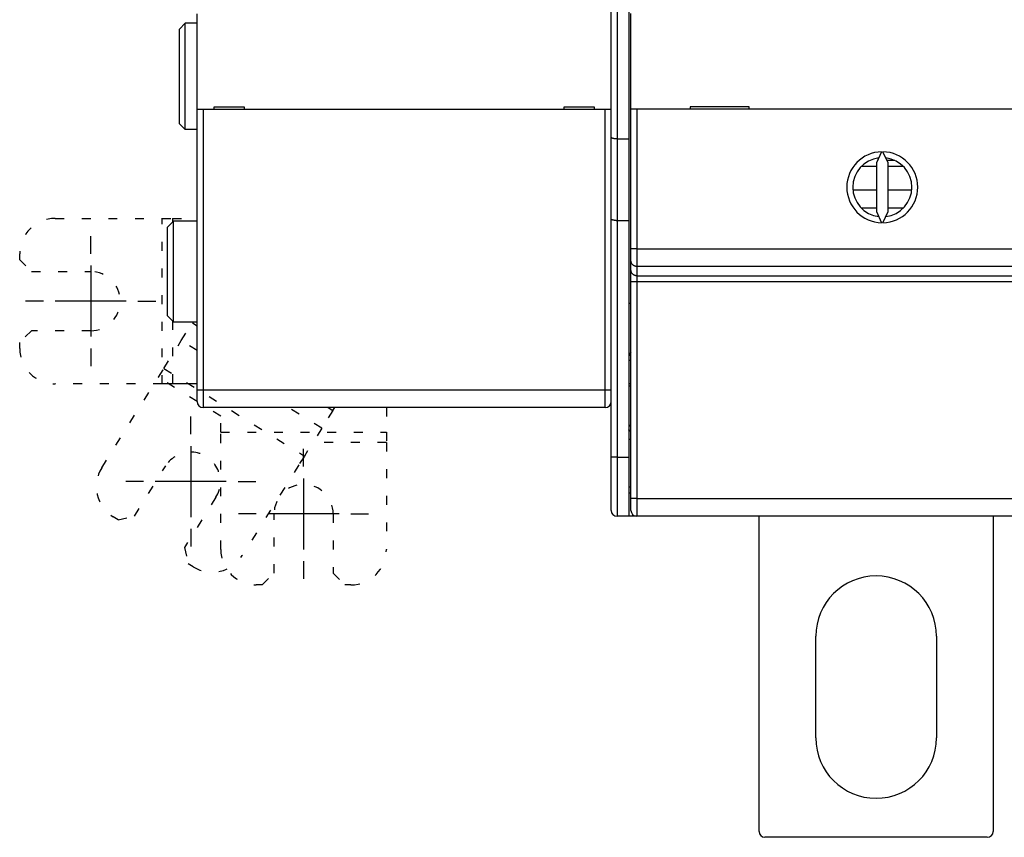
# Model space of a CAD drawing. Extents: x 19 to 576, y 8 to 413.
# Drawn here: x 219 to 303, y 55 to 124 of the extents above; entities that cross this region are included whole.
import ezdxf

# ---------------------------------------------------------------- set-up
doc = ezdxf.new("R2010")
doc.units = 0
doc.linetypes.add('SHORT_DASH', pattern=[3, 0.75, -1.5, 0.75])
doc.layers.add('204', color=7, linetype='CONTINUOUS')
doc.layers.add('5', color=7, linetype='CONTINUOUS')

msp = doc.modelspace()

# ---------------------------------------------------------------- linework, layer by layer
at = {"layer": '204', "color": 40, "linetype": 'CONTINUOUS'}
for p, q in [((269.39711, 113.98315), (269.39711, 152.52098)), ((269.89711, 152.52096), (269.89711, 113.8492)), ((270.89711, 152.52098), (270.89711, 113.84918)), ((234.39711, 116.32097), (234.39711, 124.42098)), ((271.06947, 116.35119), (271.06947, 124.45119)), ((233.39713, 123.62098), (232.89714, 123.12099)), ((233.39713, 114.62096), (233.39713, 123.62098)), ((234.39711, 123.62098), (233.39713, 123.62098)), ((232.89711, 115.12098), (232.89711, 123.12097)), ((276.06947, 116.55119), (276.06947, 116.35119)), ((281.06947, 116.55119), (276.06947, 116.55119)), ((281.06947, 116.35119), (281.06947, 116.55119)), ((234.39711, 92.620975), (234.39711, 116.32097)), ((234.89711, 116.32097), (234.39711, 116.32097)), ((234.8971, 116.32099), (234.8971, 92.620974)), ((268.89711, 116.32097), (234.89711, 116.32097)), ((238.39711, 116.52098), (235.79711, 116.52098)), ((235.79711, 116.52098), (235.79711, 116.32097)), ((238.39711, 116.32097), (238.39711, 116.52098)), ((265.39711, 116.52098), (265.39711, 116.32097)), ((267.99711, 116.52098), (265.39711, 116.52098)), ((267.99711, 116.32097), (267.99711, 116.52098)), ((269.39711, 116.32097), (268.89711, 116.32097)), ((268.89712, 92.620974), (268.89712, 116.32099)), ((271.06947, 104.54419), (271.06947, 116.35119)), ((271.56947, 116.35119), (271.06947, 116.35119)), ((271.56946, 116.35118), (271.56946, 104.54418)), ((313.06947, 116.35119), (271.56947, 116.35119)), ((233.39713, 114.62096), (232.89714, 115.12095)), ((234.39711, 114.62096), (233.39713, 114.62096)), ((269.39711, 107.05495), (269.39711, 113.98315)), ((269.89711, 113.8492), (270.89713, 113.8492)), ((269.89711, 113.8492), (269.89711, 106.92099)), ((270.89711, 113.84918), (270.89711, 106.92098)), ((292.26078, 112.75061), (291.81947, 111.80422)), ((292.81947, 111.80422), (292.37816, 112.75061)), ((291.81947, 111.80422), (291.81947, 107.69815)), ((291.92054, 112.02098), (291.89712, 112.02097)), ((293.36736, 112.02098), (292.7184, 112.02098)), ((292.81947, 107.69815), (292.81947, 111.80422)), ((290.59636, 111.52096), (291.81949, 111.52096)), ((292.81945, 111.535), (294.07102, 111.53502)), ((289.85957, 109.52098), (291.81949, 109.52098)), ((292.81945, 109.52098), (294.77937, 109.52098)), ((290.5459, 108.02095), (291.81949, 108.02095)), ((291.81947, 107.69815), (292.26078, 106.75176)), ((292.37816, 106.75176), (292.81947, 107.69815)), ((292.81947, 108.02098), (294.12401, 108.02098)), ((232.39714, 106.871), (231.89709, 106.37095)), ((232.31713, 107.12097), (232.31713, 106.79099)), ((234.39711, 106.871), (232.39714, 106.871)), ((232.39714, 98.370966), (232.39714, 106.871)), ((269.39711, 86.920975), (269.39711, 107.05495)), ((270.89713, 106.92099), (269.89711, 106.92099)), ((269.89711, 106.92099), (269.89711, 86.920967)), ((270.89711, 106.92098), (270.89711, 86.920975)), ((231.89712, 98.870975), (231.89712, 106.37097)), ((219.39711, 103.62098), (219.39711, 104.12098)), ((271.56946, 104.54418), (271.06945, 104.54418)), ((271.06947, 103.54692), (271.06947, 104.54419)), ((271.56946, 104.54418), (313.06947, 104.54418)), ((271.56946, 104.54418), (271.56946, 103.04826)), ((271.06947, 102.75821), (271.06947, 103.54692)), ((271.06947, 101.76094), (271.06947, 102.75821)), ((313.06947, 103.04826), (271.56946, 103.04826)), ((271.56946, 103.04826), (271.56946, 102.25954)), ((271.56946, 101.76096), (271.06945, 101.76096)), ((271.06947, 83.425273), (271.06947, 101.76094)), ((271.56946, 102.25954), (313.06947, 102.25954)), ((271.56946, 102.25954), (271.56946, 101.76096)), ((313.06947, 101.76096), (271.56946, 101.76096)), ((271.56946, 101.76096), (271.56946, 83.425299)), ((271.06947, 99.920975), (270.89711, 99.920975)), ((231.89709, 98.870957), (232.39714, 98.370966)), ((232.39714, 98.370966), (234.39711, 98.370966)), ((233.99983, 98.291678), (234.39711, 98.04343)), ((270.89713, 95.121002), (271.06947, 95.120975)), ((232.31713, 93.120975), (231.42824, 93.120975)), ((234.39711, 93.120966), (232.31713, 93.120975)), ((234.39711, 91.620975), (234.39711, 92.620975)), ((234.39711, 92.620974), (234.8971, 92.620974)), ((234.8971, 92.620974), (234.8971, 91.121)), ((234.8971, 92.620974), (268.89712, 92.620974)), ((268.89712, 91.121), (268.89712, 92.620974)), ((268.89712, 92.620974), (269.39711, 92.620974)), ((271.06945, 93.120966), (270.89711, 93.120975)), ((271.06947, 92.920975), (270.89711, 92.920975)), ((268.89711, 91.120975), (234.89711, 91.120975)), ((245.47533, 91.121), (245.87247, 90.872841)), ((271.06947, 88.420975), (270.89711, 88.420975)), ((269.89711, 86.920967), (269.3971, 86.920967)), ((269.39711, 82.420975), (269.39711, 86.920975)), ((269.89711, 86.920967), (269.89711, 81.920991)), ((269.89711, 86.920967), (270.89713, 86.920967)), ((270.89711, 86.920975), (270.89711, 81.920975)), ((270.89711, 84.420975), (271.06947, 84.420975)), ((270.89713, 83.92097), (271.06945, 83.92097)), ((271.56946, 83.425299), (271.06945, 83.425299)), ((271.06947, 82.425272), (271.06947, 83.425273)), ((271.56946, 83.425299), (313.06947, 83.425299)), ((271.56946, 83.425299), (271.56946, 81.925272)), ((227.71088, 81.622538), (227.28686, 81.887498)), ((270.89711, 81.920975), (269.89711, 81.920975)), ((271.56947, 81.920975), (270.89711, 81.920975)), ((313.06947, 81.925273), (271.56947, 81.925273)), ((273.99713, 81.925272), (273.99712, 81.920975)), ((281.89711, 55.274565), (281.89711, 81.920975)), ((291.39711, 81.920975), (291.39711, 81.925273)), ((292.39711, 81.920975), (292.39711, 81.925273)), ((301.69711, 81.920975), (301.69711, 55.274565)), ((234.07124, 77.648144), (233.64722, 77.913103)), ((247.39712, 76.120975), (246.89711, 76.120975)), ((286.69711, 63.174565), (286.69711, 71.774565)), ((296.89711, 71.774565), (296.89711, 63.174565)), ((301.19711, 54.774565), (282.39711, 54.774565))]:
    msp.add_line(p, q, dxfattribs=at)
at = {"layer": '204', "color": 40, "linetype": 'SHORT_DASH'}
for p, q in [((222.39711, 107.12098), (231.42824, 107.12098)), ((231.42823, 93.120966), (231.42823, 107.12097)), ((231.42824, 107.12098), (232.31713, 107.12098)), ((232.31713, 107.12098), (234.39711, 107.12097)), ((219.39711, 103.62098), (220.39711, 102.62098)), ((220.39711, 102.62098), (225.39712, 102.62098)), ((232.31713, 98.450957), (232.31713, 93.120966)), ((233.05773, 96.784058), (233.99981, 98.291699)), ((234.04934, 98.370975), (233.99981, 98.291699)), ((220.39711, 97.620975), (219.39711, 96.620975)), ((225.39712, 97.620975), (220.39711, 97.620975)), ((219.39711, 96.120975), (219.39711, 96.620975)), ((231.58928, 94.434052), (233.05773, 96.784058)), ((234.39711, 95.947116), (233.0577, 96.784058)), ((231.11824, 93.680231), (231.58928, 94.434052)), ((231.58927, 94.434068), (243.46198, 87.015171)), ((226.33247, 86.0214), (231.11824, 93.680231)), ((234.39711, 91.631378), (231.11824, 93.680258)), ((231.42824, 93.120975), (222.39711, 93.120975)), ((236.39711, 90.381626), (235.21388, 91.121)), ((236.39712, 89.040993), (236.39714, 91.121)), ((244.9304, 89.36516), (242.12049, 91.121)), ((245.87248, 90.872829), (244.9304, 89.365188)), ((245.87248, 90.872829), (246.02754, 91.121)), ((250.39714, 91.121), (250.39711, 89.040993)), ((244.9304, 89.365188), (243.46196, 87.015182)), ((236.39712, 88.152104), (236.39712, 89.040993)), ((236.39714, 89.040964), (250.39714, 89.040964)), ((250.39711, 89.040993), (250.39711, 88.152104)), ((236.39712, 79.120975), (236.39712, 88.152104)), ((250.39714, 88.152117), (244.17238, 88.152104)), ((250.39711, 88.152104), (250.39711, 79.120975)), ((243.46196, 87.015182), (242.99092, 86.261362)), ((229.08885, 81.940667), (231.73845, 86.180908)), ((242.99092, 86.261362), (238.20515, 78.60253)), ((235.97869, 83.531311), (233.32909, 79.291071)), ((227.71088, 81.622538), (229.08885, 81.940667)), ((240.89712, 77.120975), (240.89712, 82.120975)), ((245.89711, 82.120975), (245.89711, 77.120975)), ((233.32909, 79.291071), (233.64722, 77.913103)), ((239.89711, 76.120975), (240.89712, 77.120975)), ((245.89711, 77.120975), (246.89711, 76.120975)), ((239.89711, 76.120975), (239.39711, 76.120975))]:
    msp.add_line(p, q, dxfattribs=at)
at = {"layer": '204', "color": 40, "linetype": 'CONTINUOUS'}
for points in [[(269.89711, 113.8492), (269.88052, 113.84918, -0.000106075), (269.86407, 113.84917, -0.000030649), (269.84775, 113.84917, -0.00010687), (269.83157, 113.84918, -0.000360111), (269.81555, 113.84922, -0.000555333), (269.7997, 113.8493, -0.00073836), (269.78402, 113.84943, -0.000919098), (269.76851, 113.84962, -0.001139039), (269.7532, 113.84989, -0.001344579), (269.73808, 113.85024, -0.001578754), (269.72318, 113.8507, -0.001804356), (269.70848, 113.85125, -0.002064654), (269.69401, 113.85193, -0.002318043), (269.67977, 113.85274, -0.002608317), (269.66578, 113.85369, -0.002895237), (269.65203, 113.85479, -0.00322306), (269.63854, 113.85606, -0.003550504), (269.62532, 113.8575, -0.003922022), (269.61238, 113.85913, -0.004300038), (269.59971, 113.86095, -0.004729751), (269.58734, 113.86299, -0.005159562), (269.57527, 113.86524, -0.005632065), (269.56351, 113.86773, -0.006153252), (269.55207, 113.87047, -0.00677469), (269.54096, 113.87346, -0.007228514), (269.53018, 113.8767, -0.007515483), (269.51975, 113.88019, -0.007661397), (269.50966, 113.88391, -0.00757691), (269.49995, 113.88784, -0.007613662), (269.49061, 113.89195, -0.007656965), (269.48166, 113.89624, -0.007774693), (269.47309, 113.90066, -0.007855189), (269.46493, 113.90522, -0.008044099), (269.45718, 113.90989, -0.008228932), (269.44985, 113.91464, -0.008506655), (269.44295, 113.91946, -0.008757608), (269.4365, 113.92433, -0.009252841), (269.43049, 113.92923, -0.009895675), (269.42496, 113.93415, -0.010332044), (269.41988, 113.93905, -0.010374447), (269.41529, 113.94389, -0.012271712), (269.41118, 113.94874, -0.016088447), (269.40757, 113.95361, -0.014061614), (269.40448, 113.95815, -0.005417164), (269.40192, 113.96223, -0.022401491), (269.39984, 113.96713, -0.051365952), (269.39824, 113.9742, -0.032333904), (269.3971, 113.98316, -0.018829443)], [(269.89711, 106.92099), (269.88053, 106.92117, -0.004562691), (269.86408, 106.92165, -0.004777202), (269.84777, 106.92245, -0.004716204), (269.83161, 106.92353, -0.004339228), (269.8156, 106.92487, -0.004080982), (269.79976, 106.92645, -0.003851016), (269.7841, 106.92826, -0.003639982), (269.76862, 106.93027, -0.003369607), (269.75333, 106.93245, -0.003142718), (269.73823, 106.9348, -0.002877447), (269.72334, 106.93728, -0.002648619), (269.70866, 106.93988, -0.00237443), (269.69421, 106.94257, -0.002134992), (269.67998, 106.94534, -0.001846961), (269.666, 106.94817, -0.00159778), (269.65225, 106.95103, -0.001304314), (269.63877, 106.9539, -0.001018796), (269.62554, 106.95676, -0.00065009), (269.61258, 106.9596, -0.000511345), (269.5999, 106.9624, -0.000576979), (269.58751, 106.96517, -0.000699586), (269.57541, 106.96792, -0.000907916), (269.56363, 106.97065, -0.001101187), (269.55216, 106.97336, -0.001312519), (269.54102, 106.97606, -0.00153325), (269.53021, 106.97876, -0.001796702), (269.51976, 106.98145, -0.002071851), (269.50965, 106.98416, -0.002393065), (269.49992, 106.98687, -0.00273884), (269.49055, 106.98959, -0.003144723), (269.48158, 106.99234, -0.00358907), (269.47299, 106.99511, -0.004107898), (269.46482, 106.99791, -0.004699196), (269.45705, 107.00075, -0.005403092), (269.44972, 107.00363, -0.006179028), (269.44281, 107.00655, -0.007055293), (269.43635, 107.00952, -0.008225179), (269.43034, 107.01255, -0.00977033), (269.4248, 107.01564, -0.010996689), (269.41972, 107.01878, -0.011761864), (269.41513, 107.02197, -0.015275611), (269.41103, 107.0253, -0.022012565), (269.40743, 107.0288, -0.019428214), (269.40434, 107.03213, -0.00623756), (269.4018, 107.03518, -0.033323566), (269.39974, 107.03933, -0.072630211), (269.39819, 107.04601, -0.038542533), (269.3971, 107.05495, -0.020228313)], [(271.56946, 103.04826), (271.54567, 103.04878, -0.012802186), (271.52155, 103.0505, -0.012155307), (271.4971, 103.05345, -0.011973378), (271.4724, 103.05765, -0.012479901), (271.44758, 103.06321, -0.012718845), (271.42273, 103.0701, -0.012874463), (271.39795, 103.07841, -0.012975979), (271.37335, 103.0881, -0.013183146), (271.34906, 103.09922, -0.013292889), (271.32519, 103.11172, -0.013437411), (271.30186, 103.12562, -0.013509626), (271.27918, 103.14083, -0.013607504), (271.25728, 103.15737, -0.013661569), (271.23624, 103.17511, -0.013731338), (271.21621, 103.19405, -0.013721646), (271.19722, 103.21403, -0.013657958), (271.17942, 103.23501, -0.013731424), (271.16282, 103.25687, -0.013896342), (271.14754, 103.27956, -0.013542616), (271.13358, 103.3028, -0.012725335), (271.12103, 103.32645, -0.013685217), (271.10983, 103.3509, -0.015724399), (271.10004, 103.37622, -0.012375042), (271.0917, 103.40022, -0.005391447), (271.08489, 103.42209, -0.016184397), (271.07911, 103.44987, -0.027065027), (271.07395, 103.49203, -0.013867131), (271.06945, 103.5469, -0.007623897)], [(271.56946, 102.25954), (271.54567, 102.26007, -0.012802169), (271.52155, 102.26179, -0.012155292), (271.4971, 102.26474, -0.011973364), (271.4724, 102.26894, -0.012479885), (271.44758, 102.2745, -0.012718829), (271.42273, 102.28139, -0.012874445), (271.39795, 102.2897, -0.012975961), (271.37335, 102.29939, -0.013183127), (271.34906, 102.31051, -0.01329287), (271.32519, 102.323, -0.013437391), (271.30186, 102.3369, -0.013509606), (271.27918, 102.35212, -0.013607483), (271.25728, 102.36865, -0.013661548), (271.23624, 102.3864, -0.013731317), (271.21621, 102.40533, -0.013721624), (271.19722, 102.42532, -0.013657937), (271.17942, 102.44629, -0.013731402), (271.16282, 102.46816, -0.013896321), (271.14754, 102.49085, -0.013542595), (271.13358, 102.51409, -0.012725316), (271.12103, 102.53774, -0.013685197), (271.10983, 102.56218, -0.015724377), (271.10004, 102.58751, -0.012375024), (271.0917, 102.61151, -0.005391436), (271.08489, 102.63337, -0.016184376), (271.07911, 102.66115, -0.027064995), (271.07395, 102.70332, -0.013867113), (271.06945, 102.75818, -0.007623887)], [(270.89713, 89.658574), (270.90143, 89.654762, -0.000023875), (270.90572, 89.650948, -0.000023811), (270.91002, 89.647133, -0.00002385), (270.91432, 89.643316, -0.000024005), (270.91861, 89.639498, -0.000024117), (270.92291, 89.635679, -0.000024217), (270.92721, 89.631858, -0.000024309), (270.93151, 89.628036, -0.000024423), (270.93581, 89.624213, -0.000024521), (270.94011, 89.620388, -0.000024631), (270.94442, 89.616562, -0.000024727), (270.94872, 89.612734, -0.000024838), (270.95302, 89.608905, -0.000024934), (270.95733, 89.605075, -0.000025045), (270.96163, 89.601243, -0.000025141), (270.96594, 89.59741, -0.000025252), (270.97024, 89.593575, -0.000025348), (270.97455, 89.58974, -0.000025457), (270.97886, 89.585902, -0.000025554), (270.98317, 89.582064, -0.000025669), (270.98748, 89.578223, -0.000025759), (270.99179, 89.574382, -0.000025855), (270.9961, 89.570539, -0.00002597), (271.00041, 89.566695, -0.000026129), (271.00472, 89.562849, -0.000026157), (271.00903, 89.559002, -0.000026102), (271.01334, 89.555156, -0.00002643), (271.01766, 89.551304, -0.000027092), (271.02198, 89.547445, -0.000026399), (271.02629, 89.5436, -0.000024714), (271.03057, 89.539777, -0.000027428), (271.03492, 89.53589, -0.000032916), (271.03937, 89.531911, -0.000024979), (271.04355, 89.528175, -0.000008382), (271.04733, 89.524796, -0.000035584), (271.05219, 89.520454, -0.000061674), (271.05967, 89.513762, -0.000030162), (271.06947, 89.504996, -0.000015952)], [(271.06947, 89.075442), (271.06513, 89.079138, 0.000051815), (271.06079, 89.08283, 0.000051842), (271.05646, 89.08652, 0.000051925), (271.05212, 89.090207, 0.000052068), (271.04779, 89.093891, 0.000052191), (271.04345, 89.097572, 0.000052306), (271.03912, 89.10125, 0.00005242), (271.03479, 89.104925, 0.000052543), (271.03047, 89.108597, 0.000052661), (271.02614, 89.112267, 0.000052782), (271.02182, 89.115933, 0.0000529), (271.01749, 89.119597, 0.000053023), (271.01317, 89.123257, 0.000053142), (271.00885, 89.126915, 0.000053266), (271.00454, 89.130569, 0.000053386), (271.00022, 89.134221, 0.000053511), (270.9959, 89.13787, 0.000053631), (270.99159, 89.141515, 0.000053754), (270.98728, 89.145158, 0.000053878), (270.98297, 89.148798, 0.000054013), (270.97866, 89.152434, 0.000054124), (270.97436, 89.156068, 0.000054224), (270.97005, 89.159698, 0.000054386), (270.96575, 89.163326, 0.000054612), (270.96145, 89.166951, 0.000054599), (270.95715, 89.170572, 0.000054392), (270.95285, 89.174189, 0.000054991), (270.94855, 89.177806, 0.000056247), (270.94425, 89.181426, 0.000054766), (270.93997, 89.185028, 0.000051235), (270.93571, 89.188606, 0.000056703), (270.93138, 89.192238, 0.000067811), (270.92696, 89.195951, 0.00005155), (270.92281, 89.199435, 0.000017607), (270.91906, 89.202583, 0.000073015), (270.91424, 89.20662, 0.000126211), (270.90683, 89.212828, 0.000061857), (270.89713, 89.220952, 0.000032797)]]:
    msp.add_lwpolyline(points, format="xyb", dxfattribs=at)
for centre, radius, start, end in [((292.31947, 109.75119), 3, 91.120966, 268.87903), ((292.31947, 109.75119), 3, 271.12097, 448.87903), ((292.31947, 109.75119), 2.5, 96.892103, 263.1079), ((292.31947, 109.75119), 2.5, 276.8921, 443.1079), ((271.39711, 95.420975), 0.5, 130.94151, 180), ((234.89711, 91.620975), 0.5, 180, 270), ((268.89711, 91.620975), 0.5, 270, 360), ((269.89711, 82.420975), 0.5, 180, 270), ((271.56947, 82.425273), 0.5, 180, 270), ((291.79711, 71.774565), 5.1, 0, 180), ((291.79711, 63.174565), 5.1, 180, 360), ((282.39711, 55.274565), 0.5, 180, 270), ((301.19711, 55.274565), 0.5, 270, 360)]:
    msp.add_arc(centre, radius, start, end, dxfattribs=at)
at = {"layer": '204', "color": 40, "linetype": 'SHORT_DASH'}
for centre, radius, start, end in [((222.39711, 104.12098), 3, 90, 180), ((225.39711, 100.12098), 2.5, 270, 450), ((222.39711, 96.120975), 3, 180, 270), ((233.85857, 84.856109), 2.5, 328, 508), ((228.87662, 84.431642), 3, 148, 238), ((243.39711, 82.120975), 2.5, 0, 180), ((239.39711, 79.120975), 3, 180, 270), ((247.39711, 79.120975), 3, 270, 360), ((235.661, 80.192288), 3, 238, 328)]:
    msp.add_arc(centre, radius, start, end, dxfattribs=at)
at = {"layer": '5', "color": 1, "linetype": 'CONTINUOUS'}
for p, q in [((225.39711, 104.12098), (225.39711, 105.62098)), ((225.39711, 103.12098), (225.39711, 97.120975)), ((221.39711, 100.12098), (219.89711, 100.12098)), ((228.39711, 100.12098), (222.39711, 100.12098)), ((229.39711, 100.12098), (230.89711, 100.12098)), ((225.39711, 96.120975), (225.39711, 94.620975)), ((233.85857, 88.856109), (233.85857, 90.356109)), ((233.85857, 87.856109), (233.85857, 81.856109)), ((243.39711, 86.120975), (243.39711, 87.620975)), ((243.39711, 85.120975), (243.39711, 79.120975)), ((229.85857, 84.856109), (228.35857, 84.856109)), ((236.85857, 84.856109), (230.85857, 84.856109)), ((237.85857, 84.856109), (239.35857, 84.856109)), ((239.39711, 82.120975), (237.89711, 82.120975)), ((246.39711, 82.120975), (240.39711, 82.120975)), ((247.39711, 82.120975), (248.89711, 82.120975)), ((233.85857, 80.856109), (233.85857, 79.356109)), ((243.39711, 78.120975), (243.39711, 76.620975))]:
    msp.add_line(p, q, dxfattribs=at)

doc.saveas('drawing.dxf')
